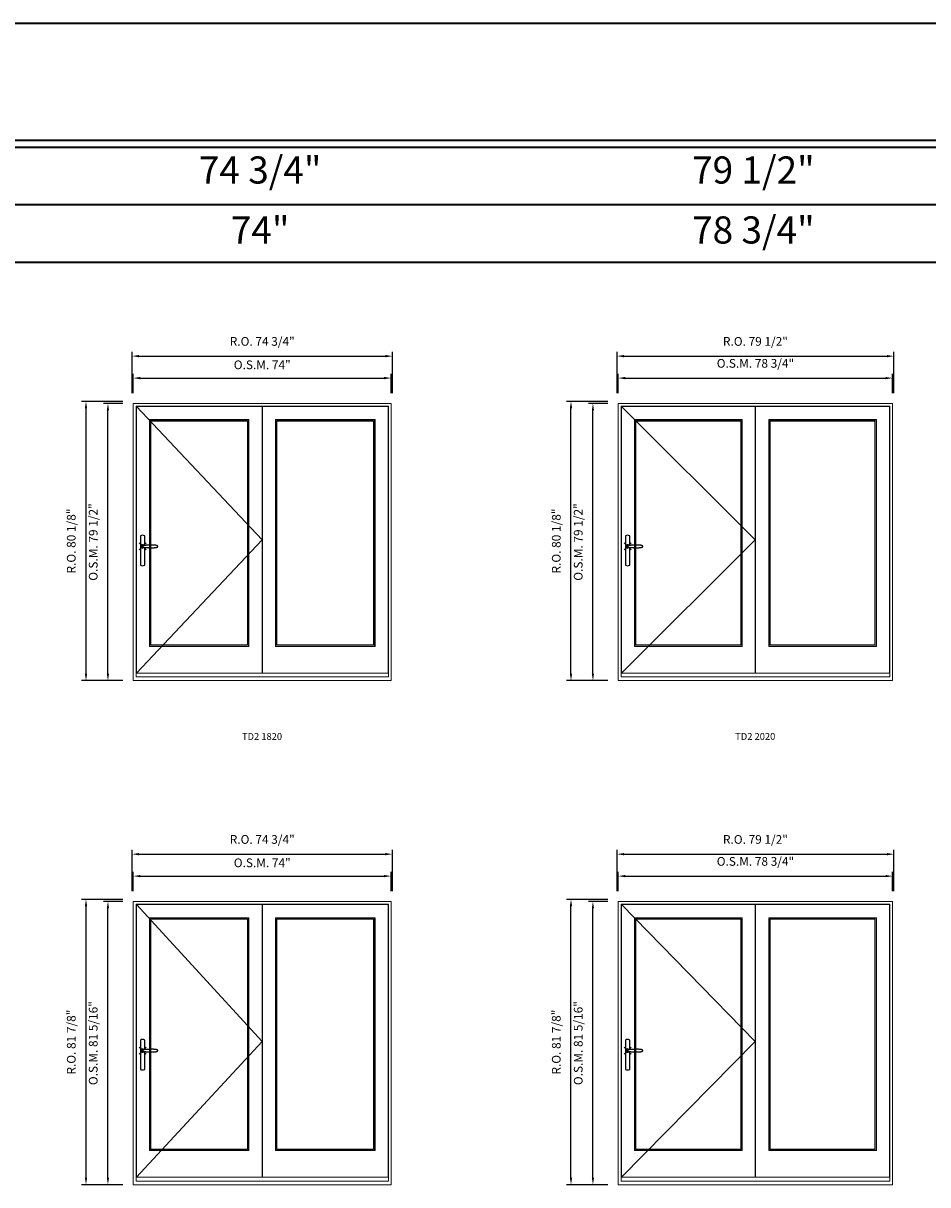
# Model space of a CAD drawing. Extents: x -12017 to -8111, y -21748 to -20373.
# Drawn here: x -10771 to -10511, y -20707 to -20373 of the extents above; entities that cross this region are included whole.
import ezdxf
from ezdxf.enums import TextEntityAlignment as Align

# ---------------------------------------------------------------- set-up
doc = ezdxf.new("R2010")
doc.units = 0
doc.header["$LTSCALE"] = 250
doc.header["$MEASUREMENT"] = 0
doc.header["$PDMODE"] = 3
doc.header["$PDSIZE"] = -2
doc.linetypes.add('HIDDEN', pattern=[0.375, 0.25, -0.125])
doc.layers.get('0').update_dxf_attribs({"color": 5, "linetype": 'CONTINUOUS', "lineweight": 0})
doc.layers.get('DEFPOINTS').update_dxf_attribs({"color": 2, "linetype": 'CONTINUOUS', "lineweight": 0})
doc.layers.add('7', color=7, linetype='CONTINUOUS')
doc.layers.add('Operation Lines', color=2, linetype='CONTINUOUS')
for name, color, linetype, lineweight in [('BORDER', 7, 'CONTINUOUS', 35), ('Dimensions', 2, 'CONTINUOUS', 0), ('FRAME', 7, 'CONTINUOUS', 0), ('GLASS', 6, 'CONTINUOUS', 0), ('GLAZING STOP', 1, 'CONTINUOUS', 0), ('SASH', 4, 'CONTINUOUS', 0), ('TEXT', 7, 'CONTINUOUS', 0), ('Traditional Sizes', 2, 'CONTINUOUS', 0)]:
    doc.layers.add(name, color=color, linetype=linetype, lineweight=lineweight)
doc.layers.add('viewport', color=7, linetype='CONTINUOUS', plot=False)
doc.styles.add('ROMANS', font='romans')
doc.styles.add('style1', font='arial.ttf')
doc.dimstyles.new('LWDEC', dxfattribs={"dimscale": 20, "dimtxt": 2.5, "dimasz": 2, "dimexe": 1.25, "dimexo": 3, "dimgap": 2, "dimtad": 1, "dimtoh": 1, "dimdec": 0, "dimzin": 11, "dimdsep": 46, "dimtxsty": 'ROMANS', "dimcen": 0, "dimdle": 1.5, "dimazin": 0, "dimtfac": 1, "dimtdec": 0, "dimtix": 1, "dimtmove": 0, "dimatfit": 3, "dimfxl": 0, "dimtzin": 0, "dimarcsym": 0})

# ---------------------------------------------------------------- blocks, each defined once
blk = doc.blocks.new('label1')
at = {"const_width": 2}
blk.add_lwpolyline([(-206, 0), (206, 0)], dxfattribs=at)
at = {"linetype": 'Continuous', "style": 'style1'}
blk.add_attdef('LABEL', text='', height=50, dxfattribs=at).set_placement((0, 20), align=Align.CENTER)
blk = doc.blocks.new('*D146')
at = {"layer": 'DEFPOINTS', "color": 0, "linetype": 'Continuous'}
for p in [(-10521.45, -20475.22), (-10600.19, -20482.51), (-10521.45, -20482.51)]:
    blk.add_point(p, dxfattribs=at)
at = {"layer": 'Dimensions', "color": 0, "linetype": 'Continuous', "lineweight": -2}
for p, q in [((-10600.19, -20479.51), (-10600.19, -20473.97)), ((-10521.45, -20479.51), (-10521.45, -20473.97)), ((-10598.19, -20475.22), (-10523.45, -20475.22))]:
    blk.add_line(p, q, dxfattribs=at)
at = {"layer": 'Dimensions', "color": 0, "linetype": 'Continuous'}
for points in [[(-10598.19, -20474.89), (-10598.19, -20475.56), (-10600.19, -20475.22)], [(-10523.45, -20474.89), (-10523.45, -20475.56), (-10521.45, -20475.22)]]:
    blk.add_solid(points, dxfattribs=at)
at = {"layer": 'Dimensions', "color": 0, "linetype": 'Continuous', "insert": (-10560.82, -20471.32), "char_height": 2.5, "attachment_point": 5, "style": 'ROMANS'}
blk.add_mtext('O.S.M. 78 3/4"', dxfattribs=at)
blk = doc.blocks.new('*D147')
at = {"layer": 'DEFPOINTS', "color": 0, "linetype": 'Continuous'}
for p in [(-10607.47, -20482.51), (-10600.19, -20482.51), (-10600.19, -20562.03)]:
    blk.add_point(p, dxfattribs=at)
at = {"layer": 'Dimensions', "color": 0, "linetype": 'Continuous', "lineweight": -2}
for p, q in [((-10603.19, -20482.51), (-10608.72, -20482.51)), ((-10607.47, -20560.03), (-10607.47, -20484.51)), ((-10603.19, -20562.03), (-10608.72, -20562.03))]:
    blk.add_line(p, q, dxfattribs=at)
at = {"layer": 'Dimensions', "color": 0, "linetype": 'Continuous'}
for points in [[(-10607.8, -20484.51), (-10607.14, -20484.51), (-10607.47, -20482.51)], [(-10607.8, -20560.03), (-10607.14, -20560.03), (-10607.47, -20562.03)]]:
    blk.add_solid(points, dxfattribs=at)
at = {"layer": 'Dimensions', "color": 0, "linetype": 'Continuous', "insert": (-10611.37, -20522.27), "char_height": 2.5, "attachment_point": 5, "rotation": 90, "style": 'ROMANS'}
blk.add_mtext('O.S.M. 79 1/2"', dxfattribs=at)
blk = doc.blocks.new('*D148')
at = {"layer": 'DEFPOINTS', "color": 0, "linetype": 'Continuous'}
for p in [(-10521.07, -20468.92), (-10600.56, -20482.51), (-10521.07, -20482.51)]:
    blk.add_point(p, dxfattribs=at)
at = {"layer": 'Dimensions', "color": 0, "linetype": 'Continuous', "lineweight": -2}
for p, q in [((-10600.56, -20479.51), (-10600.56, -20467.67)), ((-10521.07, -20479.51), (-10521.07, -20467.67)), ((-10598.56, -20468.92), (-10523.07, -20468.92))]:
    blk.add_line(p, q, dxfattribs=at)
at = {"layer": 'Dimensions', "color": 0, "linetype": 'Continuous'}
for points in [[(-10598.56, -20468.59), (-10598.56, -20469.26), (-10600.56, -20468.92)], [(-10523.07, -20468.59), (-10523.07, -20469.26), (-10521.07, -20468.92)]]:
    blk.add_solid(points, dxfattribs=at)
at = {"layer": 'Dimensions', "color": 0, "linetype": 'Continuous', "insert": (-10560.82, -20465.02), "char_height": 2.5, "attachment_point": 5, "style": 'ROMANS'}
blk.add_mtext('R.O. 79 1/2"', dxfattribs=at)
blk = doc.blocks.new('*D149')
at = {"layer": 'DEFPOINTS', "color": 0, "linetype": 'Continuous'}
for p in [(-10613.77, -20481.92), (-10600.19, -20481.92), (-10600.19, -20562.03)]:
    blk.add_point(p, dxfattribs=at)
at = {"layer": 'Dimensions', "color": 0, "linetype": 'Continuous', "lineweight": -2}
for p, q in [((-10603.19, -20481.92), (-10615.02, -20481.92)), ((-10613.77, -20560.03), (-10613.77, -20483.92)), ((-10603.19, -20562.03), (-10615.02, -20562.03))]:
    blk.add_line(p, q, dxfattribs=at)
at = {"layer": 'Dimensions', "color": 0, "linetype": 'Continuous'}
for points in [[(-10614.1, -20483.92), (-10613.43, -20483.92), (-10613.77, -20481.92)], [(-10614.1, -20560.03), (-10613.43, -20560.03), (-10613.77, -20562.03)]]:
    blk.add_solid(points, dxfattribs=at)
at = {"layer": 'Dimensions', "color": 0, "linetype": 'Continuous', "insert": (-10617.67, -20521.98), "char_height": 2.5, "attachment_point": 5, "rotation": 90, "style": 'ROMANS'}
blk.add_mtext('R.O. 80 1/8"', dxfattribs=at)
blk = doc.blocks.new('*D304')
at = {"layer": 'DEFPOINTS', "color": 0, "linetype": 'Continuous'}
for p in [(-10521.45, -20618.15), (-10600.19, -20625.43), (-10521.45, -20625.43)]:
    blk.add_point(p, dxfattribs=at)
at = {"layer": 'Dimensions', "color": 0, "linetype": 'Continuous', "lineweight": -2}
for p, q in [((-10600.19, -20622.43), (-10600.19, -20616.9)), ((-10521.45, -20622.43), (-10521.45, -20616.9)), ((-10598.19, -20618.15), (-10523.45, -20618.15))]:
    blk.add_line(p, q, dxfattribs=at)
at = {"layer": 'Dimensions', "color": 0, "linetype": 'Continuous'}
for points in [[(-10598.19, -20617.82), (-10598.19, -20618.48), (-10600.19, -20618.15)], [(-10523.45, -20617.82), (-10523.45, -20618.48), (-10521.45, -20618.15)]]:
    blk.add_solid(points, dxfattribs=at)
at = {"layer": 'Dimensions', "color": 0, "linetype": 'Continuous', "insert": (-10560.82, -20614.25), "char_height": 2.5, "attachment_point": 5, "style": 'ROMANS'}
blk.add_mtext('O.S.M. 78 3/4"', dxfattribs=at)
blk = doc.blocks.new('*D305')
at = {"layer": 'DEFPOINTS', "color": 0, "linetype": 'Continuous'}
for p in [(-10607.47, -20625.43), (-10600.19, -20625.43), (-10600.19, -20706.73)]:
    blk.add_point(p, dxfattribs=at)
at = {"layer": 'Dimensions', "color": 0, "linetype": 'Continuous', "lineweight": -2}
for p, q in [((-10603.19, -20625.43), (-10608.72, -20625.43)), ((-10607.47, -20704.73), (-10607.47, -20627.43)), ((-10603.19, -20706.73), (-10608.72, -20706.73))]:
    blk.add_line(p, q, dxfattribs=at)
at = {"layer": 'Dimensions', "color": 0, "linetype": 'Continuous'}
for points in [[(-10607.8, -20627.43), (-10607.14, -20627.43), (-10607.47, -20625.43)], [(-10607.8, -20704.73), (-10607.14, -20704.73), (-10607.47, -20706.73)]]:
    blk.add_solid(points, dxfattribs=at)
at = {"layer": 'Dimensions', "color": 0, "linetype": 'Continuous', "insert": (-10611.37, -20666.08), "char_height": 2.5, "attachment_point": 5, "rotation": 90, "style": 'ROMANS'}
blk.add_mtext('O.S.M. 81 5/16"', dxfattribs=at)
blk = doc.blocks.new('*D306')
at = {"layer": 'DEFPOINTS', "color": 0, "linetype": 'Continuous'}
for p in [(-10521.07, -20611.85), (-10600.56, -20625.43), (-10521.07, -20625.43)]:
    blk.add_point(p, dxfattribs=at)
at = {"layer": 'Dimensions', "color": 0, "linetype": 'Continuous', "lineweight": -2}
for p, q in [((-10600.56, -20622.43), (-10600.56, -20610.6)), ((-10521.07, -20622.43), (-10521.07, -20610.6)), ((-10598.56, -20611.85), (-10523.07, -20611.85))]:
    blk.add_line(p, q, dxfattribs=at)
at = {"layer": 'Dimensions', "color": 0, "linetype": 'Continuous'}
for points in [[(-10598.56, -20611.52), (-10598.56, -20612.19), (-10600.56, -20611.85)], [(-10523.07, -20611.52), (-10523.07, -20612.19), (-10521.07, -20611.85)]]:
    blk.add_solid(points, dxfattribs=at)
at = {"layer": 'Dimensions', "color": 0, "linetype": 'Continuous', "insert": (-10560.82, -20607.95), "char_height": 2.5, "attachment_point": 5, "style": 'ROMANS'}
blk.add_mtext('R.O. 79 1/2"', dxfattribs=at)
blk = doc.blocks.new('*D307')
at = {"layer": 'DEFPOINTS', "color": 0, "linetype": 'Continuous'}
for p in [(-10613.77, -20624.84), (-10600.19, -20624.84), (-10600.19, -20706.73)]:
    blk.add_point(p, dxfattribs=at)
at = {"layer": 'Dimensions', "color": 0, "linetype": 'Continuous', "lineweight": -2}
for p, q in [((-10603.19, -20624.84), (-10615.02, -20624.84)), ((-10613.77, -20704.73), (-10613.77, -20626.84)), ((-10603.19, -20706.73), (-10615.02, -20706.73))]:
    blk.add_line(p, q, dxfattribs=at)
at = {"layer": 'Dimensions', "color": 0, "linetype": 'Continuous'}
for points in [[(-10614.1, -20626.84), (-10613.43, -20626.84), (-10613.77, -20624.84)], [(-10614.1, -20704.73), (-10613.43, -20704.73), (-10613.77, -20706.73)]]:
    blk.add_solid(points, dxfattribs=at)
at = {"layer": 'Dimensions', "color": 0, "linetype": 'Continuous', "insert": (-10617.67, -20665.79), "char_height": 2.5, "attachment_point": 5, "rotation": 90, "style": 'ROMANS'}
blk.add_mtext('R.O. 81 7/8"', dxfattribs=at)
blk = doc.blocks.new('*D920')
at = {"layer": 'DEFPOINTS', "color": 0, "linetype": 'Continuous'}
for p in [(-10665.41, -20475.22), (-10739.42, -20482.51), (-10665.41, -20482.51)]:
    blk.add_point(p, dxfattribs=at)
at = {"layer": 'Dimensions', "color": 0, "linetype": 'Continuous', "lineweight": -2}
for p, q in [((-10739.42, -20479.51), (-10739.42, -20473.97)), ((-10665.41, -20479.51), (-10665.41, -20473.97)), ((-10737.42, -20475.22), (-10667.41, -20475.22))]:
    blk.add_line(p, q, dxfattribs=at)
at = {"layer": 'Dimensions', "color": 0, "linetype": 'Continuous'}
for points in [[(-10737.42, -20474.89), (-10737.42, -20475.56), (-10739.42, -20475.22)], [(-10667.41, -20474.89), (-10667.41, -20475.56), (-10665.41, -20475.22)]]:
    blk.add_solid(points, dxfattribs=at)
at = {"layer": 'Dimensions', "color": 0, "linetype": 'Continuous', "insert": (-10702.41, -20471.74), "char_height": 2.5, "attachment_point": 5, "style": 'ROMANS'}
blk.add_mtext('O.S.M. 74"', dxfattribs=at)
blk = doc.blocks.new('*D921')
at = {"layer": 'DEFPOINTS', "color": 0, "linetype": 'Continuous'}
for p in [(-10746.7, -20482.51), (-10739.42, -20482.51), (-10739.42, -20562.03)]:
    blk.add_point(p, dxfattribs=at)
at = {"layer": 'Dimensions', "color": 0, "linetype": 'Continuous', "lineweight": -2}
for p, q in [((-10742.42, -20482.51), (-10747.95, -20482.51)), ((-10746.7, -20560.03), (-10746.7, -20484.51)), ((-10742.42, -20562.03), (-10747.95, -20562.03))]:
    blk.add_line(p, q, dxfattribs=at)
at = {"layer": 'Dimensions', "color": 0, "linetype": 'Continuous'}
for points in [[(-10747.04, -20484.51), (-10746.37, -20484.51), (-10746.7, -20482.51)], [(-10747.04, -20560.03), (-10746.37, -20560.03), (-10746.7, -20562.03)]]:
    blk.add_solid(points, dxfattribs=at)
at = {"layer": 'Dimensions', "color": 0, "linetype": 'Continuous', "insert": (-10750.61, -20522.27), "char_height": 2.5, "attachment_point": 5, "rotation": 90, "style": 'ROMANS'}
blk.add_mtext('O.S.M. 79 1/2"', dxfattribs=at)
blk = doc.blocks.new('*D922')
at = {"layer": 'DEFPOINTS', "color": 0, "linetype": 'Continuous'}
for p in [(-10665.03, -20468.92), (-10739.79, -20482.51), (-10665.03, -20482.51)]:
    blk.add_point(p, dxfattribs=at)
at = {"layer": 'Dimensions', "color": 0, "linetype": 'Continuous', "lineweight": -2}
for p, q in [((-10739.79, -20479.51), (-10739.79, -20467.67)), ((-10665.03, -20479.51), (-10665.03, -20467.67)), ((-10737.79, -20468.92), (-10667.03, -20468.92))]:
    blk.add_line(p, q, dxfattribs=at)
at = {"layer": 'Dimensions', "color": 0, "linetype": 'Continuous'}
for points in [[(-10737.79, -20468.59), (-10737.79, -20469.26), (-10739.79, -20468.92)], [(-10667.03, -20468.59), (-10667.03, -20469.26), (-10665.03, -20468.92)]]:
    blk.add_solid(points, dxfattribs=at)
at = {"layer": 'Dimensions', "color": 0, "linetype": 'Continuous', "insert": (-10702.41, -20465.02), "char_height": 2.5, "attachment_point": 5, "style": 'ROMANS'}
blk.add_mtext('R.O. 74 3/4"', dxfattribs=at)
blk = doc.blocks.new('*D923')
at = {"layer": 'DEFPOINTS', "color": 0, "linetype": 'Continuous'}
for p in [(-10753, -20481.92), (-10739.42, -20481.92), (-10739.42, -20562.03)]:
    blk.add_point(p, dxfattribs=at)
at = {"layer": 'Dimensions', "color": 0, "linetype": 'Continuous', "lineweight": -2}
for p, q in [((-10742.42, -20481.92), (-10754.25, -20481.92)), ((-10753, -20560.03), (-10753, -20483.92)), ((-10742.42, -20562.03), (-10754.25, -20562.03))]:
    blk.add_line(p, q, dxfattribs=at)
at = {"layer": 'Dimensions', "color": 0, "linetype": 'Continuous'}
for points in [[(-10753.34, -20483.92), (-10752.67, -20483.92), (-10753, -20481.92)], [(-10753.34, -20560.03), (-10752.67, -20560.03), (-10753, -20562.03)]]:
    blk.add_solid(points, dxfattribs=at)
at = {"layer": 'Dimensions', "color": 0, "linetype": 'Continuous', "insert": (-10756.91, -20521.98), "char_height": 2.5, "attachment_point": 5, "rotation": 90, "style": 'ROMANS'}
blk.add_mtext('R.O. 80 1/8"', dxfattribs=at)
blk = doc.blocks.new('*D912')
at = {"layer": 'DEFPOINTS', "color": 0, "linetype": 'Continuous'}
for p in [(-10665.41, -20618.15), (-10739.42, -20625.43), (-10665.41, -20625.43)]:
    blk.add_point(p, dxfattribs=at)
at = {"layer": 'Dimensions', "color": 0, "linetype": 'Continuous', "lineweight": -2}
for p, q in [((-10739.42, -20622.43), (-10739.42, -20616.9)), ((-10665.41, -20622.43), (-10665.41, -20616.9)), ((-10737.42, -20618.15), (-10667.41, -20618.15))]:
    blk.add_line(p, q, dxfattribs=at)
at = {"layer": 'Dimensions', "color": 0, "linetype": 'Continuous'}
for points in [[(-10737.42, -20617.82), (-10737.42, -20618.48), (-10739.42, -20618.15)], [(-10667.41, -20617.82), (-10667.41, -20618.48), (-10665.41, -20618.15)]]:
    blk.add_solid(points, dxfattribs=at)
at = {"layer": 'Dimensions', "color": 0, "linetype": 'Continuous', "insert": (-10702.41, -20614.66), "char_height": 2.5, "attachment_point": 5, "style": 'ROMANS'}
blk.add_mtext('O.S.M. 74"', dxfattribs=at)
blk = doc.blocks.new('*D913')
at = {"layer": 'DEFPOINTS', "color": 0, "linetype": 'Continuous'}
for p in [(-10746.7, -20625.43), (-10739.42, -20625.43), (-10739.42, -20706.73)]:
    blk.add_point(p, dxfattribs=at)
at = {"layer": 'Dimensions', "color": 0, "linetype": 'Continuous', "lineweight": -2}
for p, q in [((-10742.42, -20625.43), (-10747.95, -20625.43)), ((-10746.7, -20704.73), (-10746.7, -20627.43)), ((-10742.42, -20706.73), (-10747.95, -20706.73))]:
    blk.add_line(p, q, dxfattribs=at)
at = {"layer": 'Dimensions', "color": 0, "linetype": 'Continuous'}
for points in [[(-10747.04, -20627.43), (-10746.37, -20627.43), (-10746.7, -20625.43)], [(-10747.04, -20704.73), (-10746.37, -20704.73), (-10746.7, -20706.73)]]:
    blk.add_solid(points, dxfattribs=at)
at = {"layer": 'Dimensions', "color": 0, "linetype": 'Continuous', "insert": (-10750.61, -20666.08), "char_height": 2.5, "attachment_point": 5, "rotation": 90, "style": 'ROMANS'}
blk.add_mtext('O.S.M. 81 5/16"', dxfattribs=at)
blk = doc.blocks.new('*D914')
at = {"layer": 'DEFPOINTS', "color": 0, "linetype": 'Continuous'}
for p in [(-10665.03, -20611.85), (-10739.79, -20625.43), (-10665.03, -20625.43)]:
    blk.add_point(p, dxfattribs=at)
at = {"layer": 'Dimensions', "color": 0, "linetype": 'Continuous', "lineweight": -2}
for p, q in [((-10739.79, -20622.43), (-10739.79, -20610.6)), ((-10665.03, -20622.43), (-10665.03, -20610.6)), ((-10737.79, -20611.85), (-10667.03, -20611.85))]:
    blk.add_line(p, q, dxfattribs=at)
at = {"layer": 'Dimensions', "color": 0, "linetype": 'Continuous'}
for points in [[(-10737.79, -20611.52), (-10737.79, -20612.19), (-10739.79, -20611.85)], [(-10667.03, -20611.52), (-10667.03, -20612.19), (-10665.03, -20611.85)]]:
    blk.add_solid(points, dxfattribs=at)
at = {"layer": 'Dimensions', "color": 0, "linetype": 'Continuous', "insert": (-10702.41, -20607.95), "char_height": 2.5, "attachment_point": 5, "style": 'ROMANS'}
blk.add_mtext('R.O. 74 3/4"', dxfattribs=at)
blk = doc.blocks.new('*D915')
at = {"layer": 'DEFPOINTS', "color": 0, "linetype": 'Continuous'}
for p in [(-10753, -20624.84), (-10739.42, -20624.84), (-10739.42, -20706.73)]:
    blk.add_point(p, dxfattribs=at)
at = {"layer": 'Dimensions', "color": 0, "linetype": 'Continuous', "lineweight": -2}
for p, q in [((-10742.42, -20624.84), (-10754.25, -20624.84)), ((-10753, -20704.73), (-10753, -20626.84)), ((-10742.42, -20706.73), (-10754.25, -20706.73))]:
    blk.add_line(p, q, dxfattribs=at)
at = {"layer": 'Dimensions', "color": 0, "linetype": 'Continuous'}
for points in [[(-10753.34, -20626.84), (-10752.67, -20626.84), (-10753, -20624.84)], [(-10753.34, -20704.73), (-10752.67, -20704.73), (-10753, -20706.73)]]:
    blk.add_solid(points, dxfattribs=at)
at = {"layer": 'Dimensions', "color": 0, "linetype": 'Continuous', "insert": (-10756.91, -20665.79), "char_height": 2.5, "attachment_point": 5, "rotation": 90, "style": 'ROMANS'}
blk.add_mtext('R.O. 81 7/8"', dxfattribs=at)
blk = doc.blocks.new('*U2422')
at = {"layer": '7', "color": 7, "lineweight": 25}
for points in [[(60.5, 921.2), (60.5, 991, 0.260241), (29.5, 991), (29.5, 776.9, 0.255586), (60.5, 776.9), (60.5, 906.7)], [(54.3, 921.4, 0.227156), (45, 925.9, 1.588724), (54.3, 906.6)], [(33.8, 917.4), (33.6, 917), (33.5, 916.7), (33.5, 916.4), (33.4, 916), (33.4, 915.7), (33.3, 915.5), (33.3, 915.2), (33.3, 915), (33.3, 914.8), (33.3, 914.5), (33.3, 914.1), (33.3, 914, 0.416255), (45, 902.3)]]:
    blk.add_lwpolyline(points, format="xyb", dxfattribs=at)
for points in [[(39.4, 924.4), (38.9, 924.1), (38.2, 923.6), (37.5, 923), (36.9, 922.6), (36.5, 922.1), (36, 921.5), (35.9, 921.5), (35.7, 921.2), (34.8, 919.9), (34.2, 918.6), (33.7, 917.1)], [(45.2, 902.3), (45, 902.2), (45, 902.3), (45, 902.3), (45, 902.4), (44.9, 902.5), (44.9, 902.5), (44.9, 902.6), (44.9, 902.7), (44.9, 902.8), (45, 902.9), (45.1, 903), (45.1, 903.2), (45.1, 903.2), (45.4, 903.7), (45.9, 904.2), (46.5, 904.7), (47.2, 905.2), (48, 905.5), (48.9, 905.9), (50.1, 906.1), (51.2, 906.4), (52.3, 906.4), (53.8, 906.6), (55.2, 906.6), (56.6, 906.7), (58.1, 906.7), (61, 906.7), (64, 906.6), (67.3, 906.4), (70.6, 906.1), (73.9, 905.8), (77.2, 905.6), (80.6, 905.4), (83.9, 905.2), (87.3, 904.9), (90.7, 904.7), (97.3, 904.4), (103.9, 904.2), (110.4, 904.1), (116.8, 904.2), (123.3, 904.4), (129.8, 904.8), (132.9, 905.1), (135.9, 905.4), (139, 905.7), (142, 906.1), (145.1, 906.5), (146.8, 906.8), (148.3, 907.3), (149.7, 907.8), (150.8, 908.3), (151.4, 908.5), (152, 908.8), (152.5, 909), (152.8, 909.2), (153.1, 909.5), (153.5, 909.7), (153.8, 910), (154.2, 910.3), (154.5, 910.7), (154.8, 911.2), (155, 911.6), (155.2, 912.1), (155.4, 912.7), (155.5, 912.9), (155.5, 913.1), (155.5, 913.5), (155.5, 913.7), (155.5, 914), (155.5, 914.3), (155.5, 914.7), (155.5, 915), (155.4, 915.2), (155.4, 915.5), (155.3, 915.7), (155, 916.4), (154.6, 917.1), (154.3, 917.6), (153.8, 918), (153.4, 918.4), (153.2, 918.5), (153, 918.6), (152.9, 918.7), (152.8, 918.8), (152.6, 918.8), (152.5, 918.9), (151.9, 919.2), (151.4, 919.5), (150.7, 919.8), (150, 920.1), (149.4, 920.3), (148.8, 920.5), (148.4, 920.6), (148, 920.8), (147.5, 921), (146.8, 921.1), (146, 921.3), (145.1, 921.5), (141.8, 922), (138.6, 922.3), (135.3, 922.7), (132.2, 922.9), (128.9, 923.2), (125.7, 923.4), (118, 923.8), (110.3, 923.9), (103.8, 923.8), (97.3, 923.6), (90.7, 923.2), (83.2, 922.7), (75.7, 922.2), (73.4, 922.1), (71, 921.9), (68.6, 921.7), (66.3, 921.5), (64, 921.4), (61.4, 921.2), (59, 921.2), (56.6, 921.2), (55.1, 921.3), (53.7, 921.4), (52.3, 921.5), (51.2, 921.6), (50.1, 921.8), (48.9, 922.1), (48, 922.4), (47.2, 922.8), (46.5, 923.2), (45.9, 923.7), (45.4, 924.2), (45.1, 924.7), (45.1, 924.8), (45.1, 924.9), (45, 925), (45, 925.1), (44.9, 925.2), (44.9, 925.3), (44.9, 925.3), (44.9, 925.4), (44.9, 925.5), (44.9, 925.6), (45, 925.6), (45, 925.6), (45, 925.7), (45, 925.8), (43.4, 925.6), (41.9, 925.3), (40.4, 924.8), (39.5, 924.4)], [(45, 925.8), (44.7, 925.7)], [(56.7, 914), (56.7, 914)]]:
    blk.add_lwpolyline(points, dxfattribs=at)
for centre, radius, start, end in [((44.8, 914.4), 11.3, 90.95089, 141.80667), ((44.8, 913.5), 11.2, 218.07311, 269.16932)]:
    blk.add_arc(centre, radius, start, end, dxfattribs=at)
at = {"layer": 'viewport', "color": 5}
blk.add_point((45, 914), dxfattribs=at)

msp = doc.modelspace()

# ---------------------------------------------------------------- linework, layer by layer
at = {"layer": 'BORDER'}
for p, q in [((-8111.11926, -20409.04706), (-12016.87019, -20409.04706)), ((-8111.11926, -20425.52837), (-12000.38887, -20425.52837)), ((-8111.11926, -20442.00969), (-11983.90755, -20442.00969))]:
    msp.add_line(p, q, dxfattribs=at)
msp.add_lwpolyline([(-8111.11926, -20407.07856), (-12016.868, -20407.07856), (-12016.868, -20373.3829), (-8111.11926, -20373.3829)], close=True, dxfattribs=at)
at = {"layer": 'FRAME'}
for points in [[(-10739.41915, -20562.03421), (-10665.4039, -20562.03421), (-10665.4039, -20482.50681), (-10739.41915, -20482.50681)], [(-10738.63175, -20560.97122), (-10666.1913, -20560.97122), (-10666.1913, -20483.29421), (-10738.63175, -20483.29421)], [(-10600.18556, -20562.03421), (-10521.44671, -20562.03421), (-10521.44671, -20482.50681), (-10600.18556, -20482.50681)], [(-10599.39816, -20560.97122), (-10522.23411, -20560.97122), (-10522.23411, -20483.29421), (-10599.39816, -20483.29421)], [(-10739.41915, -20706.73361), (-10665.4039, -20706.73361), (-10665.4039, -20625.43456), (-10739.41915, -20625.43456)], [(-10738.63175, -20705.67062), (-10666.1913, -20705.67062), (-10666.1913, -20626.22196), (-10738.63175, -20626.22196)], [(-10600.18556, -20706.73361), (-10521.44671, -20706.73361), (-10521.44671, -20625.43456), (-10600.18556, -20625.43456)], [(-10599.39816, -20705.67062), (-10522.23411, -20705.67062), (-10522.23411, -20626.22196), (-10599.39816, -20626.22196)]]:
    msp.add_lwpolyline(points, close=True, dxfattribs=at)
at = {"layer": 'GLASS'}
for points in [[(-10734.67506, -20552.11297), (-10706.32878, -20552.11297), (-10706.32878, -20487.27058), (-10734.67506, -20487.27058)], [(-10698.49415, -20552.11297), (-10670.14799, -20552.11297), (-10670.14799, -20487.27058), (-10698.49415, -20487.27058)], [(-10595.44148, -20552.11297), (-10564.73339, -20552.11297), (-10564.73339, -20487.27058), (-10595.44148, -20487.27058)], [(-10556.89876, -20552.11297), (-10526.19079, -20552.11297), (-10526.19079, -20487.27058), (-10556.89876, -20487.27058)], [(-10734.67506, -20696.81237), (-10706.32878, -20696.81237), (-10706.32878, -20630.19833), (-10734.67506, -20630.19833)], [(-10698.49415, -20696.81237), (-10670.14799, -20696.81237), (-10670.14799, -20630.19833), (-10698.49415, -20630.19833)], [(-10595.44148, -20696.81237), (-10564.73339, -20696.81237), (-10564.73339, -20630.19833), (-10595.44148, -20630.19833)], [(-10556.89876, -20696.81237), (-10526.19079, -20696.81237), (-10526.19079, -20630.19833), (-10556.89876, -20630.19833)]]:
    msp.add_lwpolyline(points, close=True, dxfattribs=at)
at = {"layer": 'GLAZING STOP'}
for points in [[(-10734.3601, -20551.79801), (-10706.64374, -20551.79801), (-10706.64374, -20487.58554), (-10734.3601, -20487.58554)], [(-10698.17919, -20551.79801), (-10670.46295, -20551.79801), (-10670.46295, -20487.58554), (-10698.17919, -20487.58554)], [(-10595.12652, -20551.79801), (-10565.04835, -20551.79801), (-10565.04835, -20487.58554), (-10595.12652, -20487.58554)], [(-10556.5838, -20551.79801), (-10526.50575, -20551.79801), (-10526.50575, -20487.58554), (-10556.5838, -20487.58554)], [(-10734.3601, -20696.49741), (-10706.64374, -20696.49741), (-10706.64374, -20630.51329), (-10734.3601, -20630.51329)], [(-10698.17919, -20696.49741), (-10670.46295, -20696.49741), (-10670.46295, -20630.51329), (-10698.17919, -20630.51329)], [(-10595.12652, -20696.49741), (-10565.04835, -20696.49741), (-10565.04835, -20630.51329), (-10595.12652, -20630.51329)], [(-10556.5838, -20696.49741), (-10526.50575, -20696.49741), (-10526.50575, -20630.51329), (-10556.5838, -20630.51329)]]:
    msp.add_lwpolyline(points, close=True, dxfattribs=at)
at = {"layer": 'SASH'}
for points in [[(-10738.53332, -20559.86886), (-10702.47052, -20559.86886), (-10702.47052, -20483.41232), (-10738.53332, -20483.41232)], [(-10702.35241, -20559.86886), (-10666.28973, -20559.86886), (-10666.28973, -20483.41232), (-10702.35241, -20483.41232)], [(-10599.29974, -20559.86886), (-10560.87513, -20559.86886), (-10560.87513, -20483.41232), (-10599.29974, -20483.41232)], [(-10560.75702, -20559.86886), (-10522.33253, -20559.86886), (-10522.33253, -20483.41232), (-10560.75702, -20483.41232)], [(-10734.79317, -20552.23108), (-10706.21067, -20552.23108), (-10706.21067, -20487.15247), (-10734.79317, -20487.15247)], [(-10698.61226, -20552.23108), (-10670.02988, -20552.23108), (-10670.02988, -20487.15247), (-10698.61226, -20487.15247)], [(-10595.55959, -20552.23108), (-10564.61528, -20552.23108), (-10564.61528, -20487.15247), (-10595.55959, -20487.15247)], [(-10557.01687, -20552.23108), (-10526.07268, -20552.23108), (-10526.07268, -20487.15247), (-10557.01687, -20487.15247)], [(-10738.53332, -20704.56826), (-10702.47052, -20704.56826), (-10702.47052, -20626.34007), (-10738.53332, -20626.34007)], [(-10702.35241, -20704.56826), (-10666.28973, -20704.56826), (-10666.28973, -20626.34007), (-10702.35241, -20626.34007)], [(-10599.29974, -20704.56826), (-10560.87513, -20704.56826), (-10560.87513, -20626.34007), (-10599.29974, -20626.34007)], [(-10560.75702, -20704.56826), (-10522.33253, -20704.56826), (-10522.33253, -20626.34007), (-10560.75702, -20626.34007)], [(-10734.79317, -20696.93048), (-10706.21067, -20696.93048), (-10706.21067, -20630.08022), (-10734.79317, -20630.08022)], [(-10698.61226, -20696.93048), (-10670.02988, -20696.93048), (-10670.02988, -20630.08022), (-10698.61226, -20630.08022)], [(-10595.55959, -20696.93048), (-10564.61528, -20696.93048), (-10564.61528, -20630.08022), (-10595.55959, -20630.08022)], [(-10557.01687, -20696.93048), (-10526.07268, -20696.93048), (-10526.07268, -20630.08022), (-10557.01687, -20630.08022)]]:
    msp.add_lwpolyline(points, close=True, dxfattribs=at)
at = {"layer": 'Traditional Sizes', "linetype": 'HIDDEN'}
for points in [[(-10738.53332, -20559.86886), (-10702.47052, -20521.64059), (-10738.53332, -20483.41232)], [(-10599.29974, -20559.86886), (-10560.87513, -20521.64059), (-10599.29974, -20483.41232)], [(-10738.53332, -20704.56826), (-10702.47052, -20665.63133), (-10738.53332, -20626.34007)], [(-10599.29974, -20704.56826), (-10560.87513, -20665.63133), (-10599.29974, -20626.34007)]]:
    msp.add_lwpolyline(points, dxfattribs=at)

# ---------------------------------------------------------------- block references
at = {"layer": 'Operation Lines', "xscale": 0.03937, "yscale": 0.03937, "zscale": 0.03937}
for p in [(-10738.53332, -20559.51453), (-10599.29974, -20559.51453), (-10738.53332, -20704.21393), (-10599.29974, -20704.21393)]:
    msp.add_blockref('*U2422', p, dxfattribs=at)
at = {"layer": 'TEXT', "linetype": 'Continuous', "xscale": 0.03937, "yscale": 0.03937, "zscale": 0.03937}
for p, values in [((-10702.47109, -20579.84822), {'LABEL': 'TD2 1820'}), ((-10560.8757, -20579.84822), {'LABEL': 'TD2 2020'})]:
    msp.add_blockref('label1', p, dxfattribs=at).add_auto_attribs(values)

# ---------------------------------------------------------------- texts
at = {"layer": 'BORDER', "style": 'style1'}
for s, p in [('74 3/4"', (-10703.01511, -20416.51492)), ('79 1/2"', (-10561.41972, -20416.51492)), ('74"', (-10703.01511, -20433.72261)), ('78 3/4"', (-10561.41972, -20433.72261))]:
    msp.add_text(s, height=7.79526, dxfattribs=at).set_placement(p, align=Align.MIDDLE)

# ---------------------------------------------------------------- dimensions: what is measured, and where the dimension line sits
at = {"layer": 'Dimensions', "linetype": 'Continuous'}
for base, p1, p2, text, picture, middle in [((-10665.03103, -20468.92416), (-10739.79316, -20482.50681), (-10665.03103, -20482.50681), 'R.O. <>', '*D922', (-10702.4121, -20465.0194)), ((-10521.073833, -20468.924162), (-10600.55958, -20482.506812), (-10521.073833, -20482.506812), 'R.O. <>', '*D148', (-10560.816706, -20465.0194)), ((-10521.44785, -20475.22336), (-10600.18556, -20482.50681), (-10521.44785, -20482.50681), 'O.S.M. <>', '*D146', (-10560.81671, -20471.3186)), ((-10665.40504, -20475.22336), (-10739.41915, -20482.50681), (-10665.40504, -20482.50681), 'O.S.M. <>', '*D920', (-10702.4121, -20471.73527)), ((-10665.03103, -20611.85191), (-10739.79316, -20625.43456), (-10665.03103, -20625.43456), 'R.O. <>', '*D914', (-10702.4121, -20607.94715)), ((-10521.073833, -20611.851909), (-10600.55958, -20625.434559), (-10521.073833, -20625.434559), 'R.O. <>', '*D306', (-10560.816706, -20607.947147)), ((-10665.40504, -20618.15111), (-10739.41915, -20625.43456), (-10665.40504, -20625.43456), 'O.S.M. <>', '*D912', (-10702.4121, -20614.66301)), ((-10521.44785, -20618.15111), (-10600.18556, -20625.43456), (-10521.44785, -20625.43456), 'O.S.M. <>', '*D304', (-10560.81671, -20614.24635))]:
    dim = msp.add_linear_dim(base=base, p1=p1, p2=p2, text=text, dimstyle='LWDEC', override={"dimscale": 1, "dimdec": 4, "dimlunit": 5, "dimpost": '"', "dimtdec": 4, "dimfrac": 2}, dxfattribs=at)
    dim.commit()
    dim.dimension.update_dxf_attribs({"geometry": picture, "text_midpoint": middle})
for base, p1, p2, text, picture, middle in [((-10753.0017985122, -20481.9162620534), (-10739.4191485122, -20562.0342120534), (-10739.4191485122, -20481.9162620534), 'R.O. <>', '*D923', (-10756.906560417, -20521.9752370534)), ((-10746.7026, -20482.50681), (-10739.41915, -20562.03421), (-10739.41915, -20482.50681), 'O.S.M. <>', '*D921', (-10750.60736, -20522.27051)), ((-10613.7682145427, -20481.9162620534), (-10600.1855645427, -20562.0342120534), (-10600.1855645427, -20481.9162620534), 'R.O. <>', '*D149', (-10617.6729764475, -20521.9752370534)), ((-10607.46901, -20482.50681), (-10600.18556, -20562.03421), (-10600.18556, -20482.50681), 'O.S.M. <>', '*D147', (-10611.37378, -20522.27051)), ((-10753.0018, -20624.84401), (-10739.41915, -20706.73361), (-10739.41915, -20624.84401), 'R.O. <>', '*D915', (-10756.90656, -20665.78881)), ((-10746.7025985122, -20625.4345586786), (-10739.4191485122, -20706.7336086786), (-10739.4191485122, -20625.4345586786), 'O.S.M. <>', '*D913', (-10750.607360417, -20666.0840836786)), ((-10613.76821, -20624.84401), (-10600.18556, -20706.73361), (-10600.18556, -20624.84401), 'R.O. <>', '*D307', (-10617.67298, -20665.78881)), ((-10607.4690145427, -20625.4345586786), (-10600.1855645427, -20706.7336086786), (-10600.1855645427, -20625.4345586786), 'O.S.M. <>', '*D305', (-10611.3737764475, -20666.0840836786))]:
    dim = msp.add_linear_dim(base=base, p1=p1, p2=p2, angle=90, text=text, dimstyle='LWDEC', override={"dimscale": 1, "dimdec": 4, "dimlunit": 5, "dimpost": '"', "dimtdec": 4, "dimfrac": 2}, dxfattribs=at)
    dim.commit()
    dim.dimension.update_dxf_attribs({"geometry": picture, "text_midpoint": middle})

doc.saveas('drawing.dxf')
